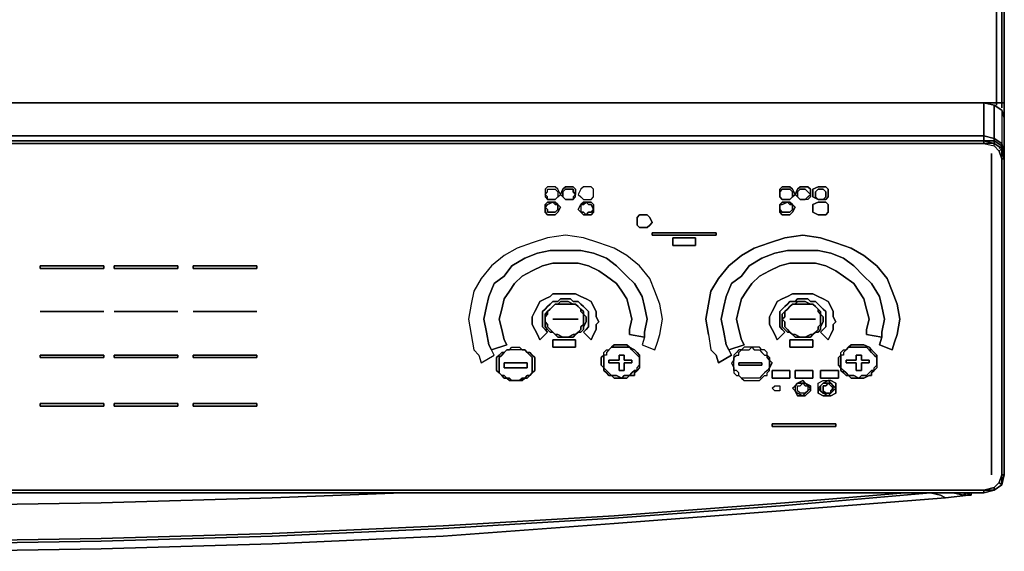
# Model space of a CAD drawing. Units: inches. Extents: x 0 to 29.9, y -28.3 to 0.
# Drawn here: x 17.1 to 29.9, y -28.3 to -21.4 of the extents above; entities that cross this region are included whole.
import ezdxf

# ---------------------------------------------------------------- set-up
doc = ezdxf.new("R2010")
doc.units = ezdxf.units.IN
doc.header["$MEASUREMENT"] = 0
doc.layers.get('0').update_dxf_attribs({"true_color": 0x5890e1})

msp = doc.modelspace()

# ---------------------------------------------------------------- linework, layer by layer
at = {"color": 201, "elevation": 0}
for points in [[(29.881, -2.279), (29.881, -22.499)], [(29.881, -2.279), (29.881, -22.499)], [(29.881, -2.279), (29.881, -22.499)], [(29.782, -2.312), (29.782, -22.499)], [(29.848, -2.312), (29.848, -22.499)], [(29.881, -23.159), (29.881, -22.697), (29.848, -22.598), (29.848, -23.027), (29.749, -22.961), (29.617, -22.928), (29.749, -22.961), (29.749, -22.994), (29.749, -23.027), (29.749, -22.994), (29.617, -22.994), (29.749, -22.994), (29.617, -22.994), (29.617, -22.928), (29.617, -22.499), (29.749, -22.532), (29.749, -22.961), (29.617, -22.928), (29.617, -22.499), (14.957, -22.499), (29.617, -22.499), (29.749, -22.532), (29.848, -22.598), (29.881, -22.697), (29.881, -23.159), (29.848, -23.027), (29.848, -23.06), (29.848, -23.093), (29.848, -23.06), (29.848, -23.027), (29.881, -23.159), (29.881, -22.697), (29.848, -22.598), (29.881, -22.697), (29.881, -23.159), (29.881, -23.225), (29.881, -23.159), (29.881, -23.192)], [(29.617, -22.499), (29.782, -22.499)], [(29.782, -22.499), (29.617, -22.499)], [(29.749, -22.532), (29.848, -22.598), (29.848, -23.027), (29.749, -22.961), (29.848, -23.027), (29.848, -23.06), (29.749, -22.994), (29.749, -22.961), (29.749, -22.532), (29.617, -22.499)], [(29.782, -22.499), (29.782, -22.532)], [(29.848, -22.499), (29.848, -22.565)], [(29.881, -22.499), (29.848, -22.499)], [(29.881, -22.499), (29.881, -22.697)], [(14.957, -22.928), (29.617, -22.928)], [(29.617, -27.554), (29.749, -27.521), (29.848, -27.453), (29.881, -27.321), (29.881, -23.225), (29.848, -23.093), (29.749, -23.027), (29.617, -22.994), (14.957, -22.994), (0.264, -22.994), (0.132, -23.027), (0.033, -23.093), (0, -23.225), (0, -27.321), (0.033, -27.453), (0.132, -27.521), (0.264, -27.554), (14.957, -27.554)], [(14.957, -27.521), (0.264, -27.521), (0.132, -27.486), (0.066, -27.42), (0.033, -27.321), (0.033, -23.225), (0.066, -23.126), (0.132, -23.06), (0.264, -23.027), (14.957, -23.027), (29.617, -23.027), (29.749, -23.06), (29.815, -23.126), (29.848, -23.225), (29.848, -27.321), (29.815, -27.42), (29.749, -27.486), (29.617, -27.521)], [(29.617, -22.994), (14.957, -22.994)], [(29.617, -22.994), (14.957, -22.994)], [(14.957, -22.994), (29.617, -22.994)], [(14.957, -23.027), (29.617, -23.027)], [(29.617, -22.994), (29.749, -23.027)], [(29.749, -23.027), (29.617, -22.994)], [(29.617, -23.027), (29.749, -23.06), (29.749, -23.027)], [(29.749, -23.027), (29.848, -23.093)], [(29.749, -23.027), (29.848, -23.093)], [(29.848, -23.06), (29.815, -23.093)], [(29.716, -23.225), (29.716, -23.159), (29.716, -27.321)], [(29.716, -23.159), (29.716, -27.321), (29.716, -23.225)], [(29.848, -23.225), (29.815, -23.126), (29.848, -23.093)], [(29.848, -23.093), (29.881, -23.225)], [(29.848, -23.093), (29.881, -23.225)], [(29.881, -23.225), (29.881, -23.159)], [(29.848, -23.225), (29.848, -27.321)], [(25.226, -24.118), (25.16, -24.118), (25.127, -24.085), (25.127, -24.052), (25.127, -23.986), (25.16, -23.953), (25.226, -23.953), (25.259, -23.953), (25.292, -23.986), (25.325, -24.052), (25.292, -24.085), (25.259, -24.118)], [(25.127, -24.052), (25.127, -24.085), (25.16, -24.118), (25.226, -24.118), (25.259, -24.118), (25.292, -24.085), (25.325, -24.052), (25.292, -23.986), (25.259, -23.953), (25.226, -23.953), (25.16, -23.953), (25.127, -23.986)], [(25.589, -24.25), (25.886, -24.25), (25.886, -24.349), (25.589, -24.349)], [(25.589, -24.349), (25.886, -24.349), (25.886, -24.25), (25.589, -24.25)], [(24.399, -24.415), (24.201, -24.415)], [(26.447, -25.174), (26.48, -25.042), (26.546, -24.943), (26.612, -24.844), (26.711, -24.745), (26.843, -24.679), (26.975, -24.613), (27.107, -24.58), (27.272, -24.58), (27.437, -24.58), (27.569, -24.613), (27.701, -24.679), (27.8, -24.745), (27.932, -24.844), (27.998, -24.943), (28.064, -25.042), (28.097, -25.174), (28.13, -25.306), (28.097, -25.438), (28.097, -25.504), (28.297, -25.537), (28.297, -25.471), (28.33, -25.306), (28.297, -25.141), (28.264, -25.009), (28.163, -24.844), (28.064, -24.745), (27.932, -24.613), (27.8, -24.514), (27.635, -24.448), (27.47, -24.415), (27.272, -24.415), (27.074, -24.415), (26.909, -24.448), (26.744, -24.514), (26.579, -24.613), (26.48, -24.745), (26.348, -24.844), (26.282, -25.009), (26.249, -25.141), (26.216, -25.306), (26.249, -25.471), (26.282, -25.636), (26.315, -25.702), (26.513, -25.636), (26.48, -25.57), (26.447, -25.438), (26.414, -25.306)], [(23.409, -24.745), (23.508, -24.613)], [(23.409, -24.745), (23.277, -24.844)], [(23.904, -25.306), (23.904, -25.372), (23.904, -25.405), (23.937, -25.438), (23.97, -25.471), (23.871, -25.57), (23.838, -25.504), (23.805, -25.438), (23.772, -25.372), (23.772, -25.339), (23.772, -25.273), (23.805, -25.207), (23.838, -25.141), (23.871, -25.075), (23.937, -25.042), (24.003, -25.009), (24.036, -24.976), (24.135, -24.976), (24.201, -24.976), (24.267, -24.976), (24.333, -24.976), (24.399, -25.009), (24.467, -25.042), (24.533, -25.075), (24.566, -25.141), (24.599, -25.207), (24.599, -25.273), (24.632, -25.339), (24.599, -25.372), (24.599, -25.438), (24.566, -25.504), (24.533, -25.57), (24.434, -25.471), (24.467, -25.438), (24.5, -25.405), (24.5, -25.372), (24.5, -25.306), (24.5, -25.273), (24.5, -25.207), (24.467, -25.174), (24.434, -25.141), (24.399, -25.108), (24.366, -25.075), (24.3, -25.075), (24.267, -25.042), (24.201, -25.042), (24.135, -25.042), (24.102, -25.075), (24.036, -25.075), (24.003, -25.108), (23.97, -25.141), (23.937, -25.174), (23.904, -25.207), (23.904, -25.273)], [(23.904, -25.306), (23.904, -25.273), (23.904, -25.207), (23.937, -25.174), (23.97, -25.141), (24.003, -25.108), (24.036, -25.075), (24.102, -25.075), (24.135, -25.042), (24.201, -25.042), (24.267, -25.042), (24.3, -25.075), (24.366, -25.075), (24.399, -25.108), (24.434, -25.141), (24.467, -25.174), (24.5, -25.207), (24.5, -25.273), (24.5, -25.306), (24.5, -25.372), (24.5, -25.405), (24.467, -25.438), (24.434, -25.471), (24.533, -25.57), (24.566, -25.504), (24.599, -25.438), (24.599, -25.372), (24.632, -25.339), (24.599, -25.273), (24.599, -25.207), (24.566, -25.141), (24.533, -25.075), (24.467, -25.042), (24.399, -25.009), (24.333, -24.976), (24.267, -24.976), (24.201, -24.976), (24.135, -24.976), (24.036, -24.976), (24.003, -25.009), (23.937, -25.042), (23.871, -25.075), (23.838, -25.141), (23.805, -25.207), (23.772, -25.273), (23.772, -25.339), (23.772, -25.372), (23.805, -25.438), (23.838, -25.504), (23.871, -25.57), (23.97, -25.471), (23.937, -25.438), (23.904, -25.405), (23.904, -25.372)], [(26.975, -25.306), (26.975, -25.372), (26.975, -25.405), (27.008, -25.438), (27.041, -25.471), (26.942, -25.57), (26.909, -25.504), (26.876, -25.438), (26.843, -25.372), (26.843, -25.339), (26.843, -25.273), (26.876, -25.207), (26.909, -25.141), (26.942, -25.075), (27.008, -25.042), (27.074, -25.009), (27.14, -24.976), (27.206, -24.976), (27.272, -24.976), (27.338, -24.976), (27.404, -24.976), (27.47, -25.009), (27.536, -25.042), (27.602, -25.075), (27.635, -25.141), (27.668, -25.207), (27.668, -25.273), (27.701, -25.339), (27.668, -25.372), (27.668, -25.438), (27.635, -25.504), (27.602, -25.57), (27.503, -25.471), (27.536, -25.438), (27.569, -25.405), (27.569, -25.372), (27.569, -25.306), (27.569, -25.273), (27.569, -25.207), (27.536, -25.174), (27.503, -25.141), (27.47, -25.108), (27.437, -25.075), (27.371, -25.075), (27.338, -25.042), (27.272, -25.042), (27.206, -25.042), (27.173, -25.075), (27.107, -25.075), (27.074, -25.108), (27.041, -25.141), (27.008, -25.174), (26.975, -25.207), (26.975, -25.273)], [(26.975, -25.306), (26.975, -25.273), (26.975, -25.207), (27.008, -25.174), (27.041, -25.141), (27.074, -25.108), (27.107, -25.075), (27.173, -25.075), (27.206, -25.042), (27.272, -25.042), (27.338, -25.042), (27.371, -25.075), (27.437, -25.075), (27.47, -25.108), (27.503, -25.141), (27.536, -25.174), (27.569, -25.207), (27.569, -25.273), (27.569, -25.306), (27.569, -25.372), (27.569, -25.405), (27.536, -25.438), (27.503, -25.471), (27.602, -25.57), (27.635, -25.504), (27.668, -25.438), (27.668, -25.372), (27.701, -25.339), (27.668, -25.273), (27.668, -25.207), (27.635, -25.141), (27.602, -25.075), (27.536, -25.042), (27.47, -25.009), (27.404, -24.976), (27.338, -24.976), (27.272, -24.976), (27.206, -24.976), (27.14, -24.976), (27.074, -25.009), (27.008, -25.042), (26.942, -25.075), (26.909, -25.141), (26.876, -25.207), (26.843, -25.273), (26.843, -25.339), (26.843, -25.372), (26.876, -25.438), (26.909, -25.504), (26.942, -25.57), (27.041, -25.471), (27.008, -25.438), (26.975, -25.405), (26.975, -25.372)], [(26.051, -25.504), (26.018, -25.306)], [(24.036, -25.57), (24.333, -25.57), (24.333, -25.669), (24.036, -25.669)], [(24.036, -25.669), (24.333, -25.669), (24.333, -25.57), (24.036, -25.57)], [(27.107, -25.57), (27.404, -25.57), (27.404, -25.669), (27.107, -25.669)], [(27.107, -25.669), (27.404, -25.669), (27.404, -25.57), (27.107, -25.57)], [(26.348, -25.77), (26.183, -25.869), (26.15, -25.77), (26.183, -25.869)], [(26.876, -25.968), (27.107, -25.968), (27.107, -26.067), (26.876, -26.067)], [(26.876, -26.067), (27.107, -26.067), (27.107, -25.968), (26.876, -25.968)], [(27.173, -25.968), (27.404, -25.968), (27.404, -26.067), (27.173, -26.067)], [(27.173, -26.067), (27.404, -26.067), (27.404, -25.968), (27.173, -25.968)], [(27.503, -25.968), (27.734, -25.968), (27.734, -26.067), (27.503, -26.067)], [(27.503, -26.067), (27.734, -26.067), (27.734, -25.968), (27.503, -25.968)], [(29.881, -27.321), (29.848, -27.453)], [(29.881, -27.321), (29.848, -27.453)], [(29.848, -27.453), (29.881, -27.321), (29.848, -27.321), (29.848, -27.453)], [(29.617, -27.521), (29.617, -27.554), (14.957, -27.554), (0.264, -27.554), (0.264, -27.521), (14.957, -27.521)], [(29.617, -27.521), (14.957, -27.521)], [(29.617, -27.554), (29.617, -27.521), (29.749, -27.521)], [(29.617, -27.554), (29.749, -27.521)], [(29.848, -27.453), (29.749, -27.521)], [(29.848, -27.453), (29.749, -27.521)], [(14.957, -27.554), (29.617, -27.554)]]:
    msp.add_lwpolyline(points, close=True, dxfattribs=at)
for points in [[(29.881, -22.499), (29.881, -2.279)], [(29.782, -2.312), (29.782, -22.499)], [(29.848, -2.312), (29.848, -22.499), (29.782, -22.499)], [(29.617, -22.499), (14.957, -22.499), (29.617, -22.499), (29.617, -22.928), (14.957, -22.928), (0.264, -22.928), (0.264, -22.994), (0.132, -22.994), (0.033, -23.06), (0.033, -23.093), (0.033, -23.06), (0.033, -23.027), (0.132, -22.961), (0.132, -22.532), (0.033, -22.598), (0, -22.697), (0, -23.159)], [(29.848, -23.06), (29.749, -22.994), (29.749, -22.961), (29.749, -22.532), (29.848, -22.598), (29.848, -23.027), (29.881, -23.159)], [(29.848, -22.598), (29.749, -22.532)], [(29.782, -22.532), (29.782, -22.499)], [(29.782, -22.499), (29.848, -22.499), (29.881, -22.499)], [(29.782, -22.499), (29.848, -22.499)], [(29.848, -22.499), (29.848, -22.565)], [(29.881, -22.499), (29.848, -22.499)], [(29.881, -22.499), (29.881, -22.697)], [(0.264, -22.994), (0.132, -22.994), (0.132, -22.961), (0.264, -22.928), (0.264, -22.994), (14.957, -22.994), (29.617, -22.994), (29.617, -22.928), (29.617, -22.994)], [(14.957, -22.994), (29.617, -22.994), (29.617, -23.027), (14.957, -23.027), (0.264, -23.027)], [(0.264, -23.027), (0.264, -22.994), (14.957, -22.994), (29.617, -22.994)], [(29.617, -23.027), (14.957, -23.027)], [(29.815, -23.126), (29.749, -23.06), (29.749, -23.027), (29.848, -23.093), (29.815, -23.126), (29.848, -23.093), (29.749, -23.027), (29.617, -22.994)], [(29.617, -23.027), (29.617, -22.994), (29.749, -23.027)], [(29.617, -22.994), (29.617, -23.027)], [(29.749, -27.486), (29.749, -27.521), (29.617, -27.521), (29.749, -27.486), (29.815, -27.42), (29.848, -27.453), (29.749, -27.521), (29.749, -27.486), (29.815, -27.42), (29.848, -27.321), (29.848, -23.225), (29.815, -23.126), (29.749, -23.06), (29.749, -23.027), (29.617, -23.027), (29.749, -23.06)], [(29.749, -23.027), (29.617, -23.027)], [(29.749, -23.027), (29.749, -22.994), (29.848, -23.06)], [(29.848, -23.093), (29.749, -23.027)], [(29.749, -23.027), (29.848, -23.093)], [(29.848, -23.093), (29.848, -23.06), (29.815, -23.093)], [(29.716, -27.321), (29.716, -23.225), (29.716, -23.159)], [(29.848, -27.453), (29.848, -27.321), (29.848, -23.225), (29.848, -23.093)], [(29.848, -23.225), (29.881, -23.225), (29.881, -27.321), (29.881, -23.225), (29.881, -27.321), (29.881, -23.225), (29.848, -23.093)], [(29.881, -23.225), (29.848, -23.225), (29.881, -23.225), (29.848, -23.093), (29.848, -23.225), (29.848, -27.321), (29.881, -27.321)], [(29.881, -23.159), (29.881, -23.192)], [(25.226, -25.537), (25.193, -25.636), (25.358, -25.702), (25.391, -25.603), (25.424, -25.504), (25.457, -25.306), (25.424, -25.108), (25.358, -24.943), (25.292, -24.778), (25.16, -24.613), (24.995, -24.481), (24.83, -24.382), (24.632, -24.316), (24.434, -24.25), (24.201, -24.217), (23.97, -24.25), (23.772, -24.316), (23.574, -24.382), (23.409, -24.481), (23.244, -24.613), (23.112, -24.778), (23.013, -24.943), (22.98, -25.108), (22.947, -25.306), (22.98, -25.504), (23.013, -25.702), (23.079, -25.77), (23.112, -25.869), (23.277, -25.77), (23.244, -25.702), (23.211, -25.636), (23.178, -25.471), (23.145, -25.306), (23.178, -25.141), (23.211, -25.009), (23.277, -24.844)], [(24.399, -24.415), (24.566, -24.448), (24.731, -24.514), (24.863, -24.613), (24.995, -24.745), (25.094, -24.844), (25.193, -25.009), (25.226, -25.141), (25.259, -25.306), (25.226, -25.471), (25.226, -25.537), (25.193, -25.636), (25.358, -25.702), (25.391, -25.603), (25.424, -25.504), (25.457, -25.306), (25.424, -25.108), (25.358, -24.943), (25.292, -24.778), (25.16, -24.613), (24.995, -24.481), (24.83, -24.382), (24.632, -24.316), (24.434, -24.25), (24.201, -24.217), (23.97, -24.25), (23.772, -24.316), (23.574, -24.382), (23.409, -24.481), (23.244, -24.613), (23.112, -24.778), (23.013, -24.943), (22.98, -25.108), (22.947, -25.306), (22.98, -25.504), (23.013, -25.702), (23.079, -25.77), (23.112, -25.869), (23.277, -25.77), (23.244, -25.702), (23.211, -25.636), (23.178, -25.471), (23.145, -25.306), (23.178, -25.141), (23.211, -25.009), (23.277, -24.844)], [(27.47, -24.415), (27.272, -24.415), (27.074, -24.415), (26.909, -24.448), (26.744, -24.514), (26.579, -24.613), (26.48, -24.745), (26.348, -24.844), (26.282, -25.009), (26.249, -25.141), (26.216, -25.306), (26.249, -25.471), (26.282, -25.636), (26.315, -25.702), (26.348, -25.77), (26.315, -25.702), (26.282, -25.636), (26.249, -25.471), (26.216, -25.306), (26.249, -25.141), (26.282, -25.009), (26.348, -24.844), (26.48, -24.745), (26.579, -24.613), (26.744, -24.514), (26.909, -24.448), (27.074, -24.415), (27.272, -24.415), (27.47, -24.415), (27.635, -24.448), (27.8, -24.514), (27.932, -24.613), (28.064, -24.745), (28.163, -24.844), (28.264, -25.009), (28.297, -25.141), (28.33, -25.306), (28.297, -25.471), (28.297, -25.537), (28.264, -25.636), (28.429, -25.702), (28.462, -25.603), (28.495, -25.504), (28.528, -25.306), (28.495, -25.108), (28.429, -24.943), (28.363, -24.778), (28.231, -24.613), (28.064, -24.481), (27.899, -24.382), (27.701, -24.316), (27.503, -24.25), (27.272, -24.217), (27.041, -24.25), (26.843, -24.316), (26.645, -24.382), (26.48, -24.481), (26.315, -24.613), (26.183, -24.778), (26.084, -24.943), (26.051, -25.108), (26.018, -25.306), (26.051, -25.108), (26.084, -24.943), (26.183, -24.778), (26.315, -24.613), (26.48, -24.481), (26.645, -24.382), (26.843, -24.316), (27.041, -24.25), (27.272, -24.217), (27.503, -24.25), (27.701, -24.316), (27.899, -24.382), (28.064, -24.481), (28.231, -24.613), (28.363, -24.778), (28.429, -24.943), (28.495, -25.108), (28.528, -25.306), (28.495, -25.504), (28.462, -25.603), (28.429, -25.702), (28.264, -25.636), (28.297, -25.537)], [(23.409, -24.745), (23.277, -24.844), (23.211, -25.009), (23.178, -25.141), (23.145, -25.306), (23.178, -25.471), (23.211, -25.636), (23.244, -25.702), (23.442, -25.636), (23.409, -25.57), (23.376, -25.438), (23.343, -25.306), (23.376, -25.174), (23.409, -25.042), (23.475, -24.943), (23.541, -24.844), (23.64, -24.745), (23.772, -24.679), (23.904, -24.613), (24.036, -24.58), (24.201, -24.58), (24.366, -24.58), (24.5, -24.613), (24.632, -24.679), (24.731, -24.745), (24.863, -24.844), (24.929, -24.943), (24.995, -25.042), (25.028, -25.174), (25.061, -25.306), (25.028, -25.438), (25.028, -25.504), (25.226, -25.537), (25.226, -25.471), (25.259, -25.306), (25.226, -25.141), (25.193, -25.009), (25.094, -24.844), (24.995, -24.745), (24.863, -24.613), (24.731, -24.514), (24.566, -24.448), (24.399, -24.415), (24.201, -24.415), (24.003, -24.415), (23.838, -24.448), (23.673, -24.514), (23.508, -24.613)], [(24.399, -24.415), (24.566, -24.448), (24.731, -24.514), (24.863, -24.613), (24.995, -24.745), (25.094, -24.844), (25.193, -25.009), (25.226, -25.141), (25.259, -25.306), (25.226, -25.471), (25.226, -25.537), (25.028, -25.504), (25.028, -25.438), (25.061, -25.306), (25.028, -25.174), (24.995, -25.042), (24.929, -24.943), (24.863, -24.844), (24.731, -24.745), (24.632, -24.679), (24.5, -24.613), (24.366, -24.58), (24.201, -24.58), (24.036, -24.58), (23.904, -24.613), (23.772, -24.679), (23.64, -24.745), (23.541, -24.844), (23.475, -24.943), (23.409, -25.042), (23.376, -25.174), (23.343, -25.306), (23.376, -25.438), (23.409, -25.57), (23.442, -25.636), (23.244, -25.702)], [(23.409, -24.745), (23.508, -24.613), (23.673, -24.514), (23.838, -24.448), (24.003, -24.415), (24.201, -24.415)], [(23.508, -24.613), (23.673, -24.514), (23.838, -24.448), (24.003, -24.415), (24.201, -24.415)], [(27.47, -24.415), (27.635, -24.448), (27.8, -24.514), (27.932, -24.613), (28.064, -24.745), (28.163, -24.844), (28.264, -25.009), (28.297, -25.141), (28.33, -25.306), (28.297, -25.471), (28.297, -25.537), (28.097, -25.504), (28.097, -25.438), (28.13, -25.306), (28.097, -25.174), (28.064, -25.042), (27.998, -24.943), (27.932, -24.844), (27.8, -24.745), (27.701, -24.679), (27.569, -24.613), (27.437, -24.58), (27.272, -24.58), (27.107, -24.58), (26.975, -24.613), (26.843, -24.679), (26.711, -24.745), (26.612, -24.844), (26.546, -24.943), (26.48, -25.042), (26.447, -25.174), (26.414, -25.306), (26.447, -25.438), (26.48, -25.57), (26.513, -25.636), (26.315, -25.702)], [(26.051, -25.504), (26.084, -25.702), (26.15, -25.77)], [(26.051, -25.504), (26.084, -25.702), (26.15, -25.77)], [(29.815, -27.42), (29.848, -27.321), (29.848, -27.453), (29.815, -27.42), (29.848, -27.453), (29.749, -27.521), (29.617, -27.554), (29.749, -27.521), (29.749, -27.486), (29.617, -27.521), (29.749, -27.521), (29.617, -27.554), (14.957, -27.554), (29.617, -27.554), (29.617, -27.521), (14.957, -27.521), (0.264, -27.521), (0.132, -27.486), (0.132, -27.521), (0.264, -27.521), (0.132, -27.486), (0.066, -27.42)], [(29.848, -27.321), (29.881, -27.321), (29.848, -27.453)], [(29.749, -27.521), (29.848, -27.453)]]:
    msp.add_lwpolyline(points, dxfattribs=at)
at = {"color": 151, "elevation": 0}
for points in [[(24.135, -23.687), (24.102, -23.621), (24.069, -23.588), (24.036, -23.588), (23.97, -23.588), (23.937, -23.621), (23.937, -23.687), (23.97, -23.654), (23.97, -23.621), (24.036, -23.621), (24.069, -23.621), (24.102, -23.654), (24.102, -23.687), (24.102, -23.72)], [(24.102, -23.72), (24.135, -23.687), (24.102, -23.621), (24.069, -23.588), (24.036, -23.588), (23.97, -23.588), (23.937, -23.621), (23.937, -23.687), (23.97, -23.654), (23.97, -23.621), (24.036, -23.621), (24.069, -23.621), (24.102, -23.654), (24.102, -23.687)], [(23.937, -23.687), (23.937, -23.72), (23.97, -23.753), (23.97, -23.72)], [(23.937, -23.72), (23.97, -23.753), (23.97, -23.72), (23.937, -23.687)], [(24.333, -23.621), (24.3, -23.588), (24.234, -23.588), (24.201, -23.588), (24.168, -23.621), (24.135, -23.687), (24.168, -23.72), (24.168, -23.687), (24.168, -23.654), (24.201, -23.621), (24.234, -23.621), (24.3, -23.621), (24.3, -23.654), (24.333, -23.687)], [(24.333, -23.72), (24.333, -23.687), (24.3, -23.72), (24.3, -23.753)], [(24.533, -23.753), (24.566, -23.72), (24.566, -23.687), (24.566, -23.621), (24.533, -23.588), (24.467, -23.588), (24.434, -23.588), (24.399, -23.621), (24.366, -23.687), (24.399, -23.72), (24.434, -23.753), (24.467, -23.753)], [(24.366, -23.687), (24.399, -23.72), (24.434, -23.753), (24.467, -23.753), (24.533, -23.753), (24.566, -23.72), (24.566, -23.687), (24.566, -23.621), (24.533, -23.588), (24.467, -23.588), (24.434, -23.588), (24.399, -23.621)], [(27.14, -23.72), (27.14, -23.687), (27.14, -23.654), (27.107, -23.621), (27.074, -23.621), (27.008, -23.621), (26.975, -23.654), (26.975, -23.687), (26.975, -23.621), (27.008, -23.588), (27.074, -23.588), (27.107, -23.588), (27.14, -23.621), (27.173, -23.687)], [(27.371, -23.687), (27.338, -23.654), (27.305, -23.621), (27.272, -23.621), (27.239, -23.621), (27.206, -23.654), (27.206, -23.687), (27.206, -23.72), (27.173, -23.687), (27.206, -23.621), (27.239, -23.588), (27.272, -23.588), (27.338, -23.588), (27.371, -23.621)], [(27.206, -23.72), (27.206, -23.687), (27.206, -23.654), (27.239, -23.621), (27.272, -23.621), (27.305, -23.621), (27.338, -23.654), (27.371, -23.687), (27.371, -23.72), (27.338, -23.753), (27.272, -23.753), (27.305, -23.753), (27.338, -23.72), (27.371, -23.687), (27.371, -23.621), (27.338, -23.588), (27.272, -23.588), (27.239, -23.588), (27.206, -23.621), (27.173, -23.687)], [(27.404, -23.687), (27.404, -23.72), (27.47, -23.753), (27.437, -23.72), (27.437, -23.687), (27.437, -23.654), (27.47, -23.621), (27.503, -23.621), (27.536, -23.621), (27.569, -23.654), (27.569, -23.687), (27.569, -23.72), (27.536, -23.753), (27.503, -23.753), (27.569, -23.753), (27.602, -23.72), (27.602, -23.687), (27.602, -23.621), (27.569, -23.588), (27.503, -23.588), (27.47, -23.588), (27.404, -23.621)], [(27.536, -23.753), (27.569, -23.72), (27.569, -23.687), (27.569, -23.654), (27.536, -23.621), (27.503, -23.621), (27.47, -23.621), (27.437, -23.654), (27.437, -23.687), (27.437, -23.72), (27.47, -23.753), (27.503, -23.753)], [(24.036, -23.786), (23.97, -23.819), (23.937, -23.852), (23.937, -23.819), (23.97, -23.786)], [(23.937, -23.852), (23.97, -23.819), (24.036, -23.786), (23.97, -23.786), (23.937, -23.819)], [(23.937, -23.852), (23.97, -23.885), (23.97, -23.918), (24.036, -23.918), (24.069, -23.918), (24.102, -23.885), (24.102, -23.852), (24.102, -23.819), (24.135, -23.852), (24.102, -23.918), (24.069, -23.953), (24.036, -23.953), (23.97, -23.953), (23.937, -23.918)], [(23.937, -23.918), (23.97, -23.953), (24.036, -23.953), (24.069, -23.953), (24.102, -23.918), (24.135, -23.852), (24.102, -23.819), (24.102, -23.852), (24.102, -23.885), (24.069, -23.918), (24.036, -23.918), (23.97, -23.918), (23.97, -23.885), (23.937, -23.852)], [(24.036, -23.753), (23.97, -23.753)], [(24.069, -23.753), (24.036, -23.753)], [(24.102, -23.819), (24.069, -23.819), (24.036, -23.786), (24.069, -23.786)], [(24.036, -23.786), (24.069, -23.819), (24.102, -23.819), (24.069, -23.786)], [(24.102, -23.72), (24.069, -23.753)], [(24.069, -23.753), (24.102, -23.72)], [(24.168, -23.72), (24.201, -23.753)], [(24.234, -23.753), (24.201, -23.753)], [(24.3, -23.753), (24.234, -23.753)], [(24.399, -23.918), (24.366, -23.885), (24.399, -23.819), (24.434, -23.819), (24.467, -23.786), (24.434, -23.786), (24.399, -23.819), (24.399, -23.885)], [(24.399, -23.819), (24.399, -23.885), (24.399, -23.918), (24.366, -23.885)], [(24.467, -23.786), (24.434, -23.819), (24.399, -23.819), (24.434, -23.786)], [(24.566, -23.885), (24.533, -23.819), (24.5, -23.819), (24.467, -23.786), (24.533, -23.786), (24.566, -23.819)], [(24.467, -23.786), (24.5, -23.819), (24.533, -23.819), (24.566, -23.885), (24.566, -23.819), (24.533, -23.786)], [(27.008, -23.753), (26.975, -23.72)], [(27.074, -23.786), (27.008, -23.819), (26.975, -23.819), (27.008, -23.786)], [(26.975, -23.852), (26.975, -23.819), (27.008, -23.819), (27.074, -23.786), (27.008, -23.786), (26.975, -23.819)], [(26.975, -23.852), (26.975, -23.885), (27.008, -23.918), (27.074, -23.918), (27.107, -23.918), (27.14, -23.885), (27.14, -23.852), (27.14, -23.819), (27.173, -23.852), (27.14, -23.918), (27.107, -23.953), (27.074, -23.953), (27.008, -23.953), (26.975, -23.918)], [(26.975, -23.819), (26.975, -23.852)], [(26.975, -23.918), (27.008, -23.953), (27.074, -23.953), (27.107, -23.953), (27.14, -23.918), (27.173, -23.852), (27.14, -23.819), (27.14, -23.852), (27.14, -23.885), (27.107, -23.918), (27.074, -23.918), (27.008, -23.918), (26.975, -23.885), (26.975, -23.852)], [(27.008, -23.753), (27.074, -23.753)], [(27.074, -23.753), (27.107, -23.753)], [(27.14, -23.819), (27.107, -23.819), (27.074, -23.786), (27.107, -23.786)], [(27.074, -23.786), (27.107, -23.819), (27.14, -23.819), (27.107, -23.786)], [(27.107, -23.753), (27.14, -23.72)], [(27.107, -23.753), (27.14, -23.72)], [(27.239, -23.753), (27.206, -23.72)], [(27.239, -23.753), (27.272, -23.753)], [(27.404, -23.918), (27.404, -23.885), (27.404, -23.819), (27.47, -23.786), (27.503, -23.786), (27.569, -23.786), (27.602, -23.819), (27.602, -23.885), (27.602, -23.918), (27.569, -23.953), (27.503, -23.953), (27.47, -23.953)], [(27.404, -23.885), (27.404, -23.918), (27.47, -23.953), (27.503, -23.953), (27.569, -23.953), (27.602, -23.918), (27.602, -23.885), (27.602, -23.819), (27.569, -23.786), (27.503, -23.786), (27.47, -23.786), (27.404, -23.819)], [(27.47, -23.753), (27.503, -23.753)], [(24.399, -23.918), (24.434, -23.918), (24.467, -23.953), (24.434, -23.953)], [(24.434, -23.953), (24.467, -23.953), (24.434, -23.918), (24.399, -23.918)], [(24.467, -23.953), (24.5, -23.918), (24.533, -23.918), (24.566, -23.885), (24.566, -23.918), (24.533, -23.953)], [(24.533, -23.953), (24.566, -23.918), (24.566, -23.885), (24.533, -23.918), (24.5, -23.918), (24.467, -23.953)], [(25.325, -24.184), (26.15, -24.184), (26.15, -24.217), (25.325, -24.217)], [(26.15, -24.217), (26.15, -24.184), (25.325, -24.184), (25.325, -24.217)], [(17.401, -24.613), (18.226, -24.613), (18.226, -24.646), (17.401, -24.646)], [(18.226, -24.646), (18.226, -24.613), (17.401, -24.613), (17.401, -24.646)], [(19.183, -24.646), (19.183, -24.613), (18.358, -24.613), (18.358, -24.646)], [(19.381, -24.613), (20.206, -24.613), (20.206, -24.646), (19.381, -24.646)], [(20.206, -24.646), (20.206, -24.613), (19.381, -24.613), (19.381, -24.646)], [(24.3, -25.108), (24.234, -25.108), (24.201, -25.108), (24.168, -25.108), (24.102, -25.108), (24.135, -25.075), (24.201, -25.075), (24.234, -25.075)], [(24.234, -25.075), (24.201, -25.075), (24.135, -25.075), (24.102, -25.108), (24.168, -25.108), (24.201, -25.108), (24.234, -25.108), (24.3, -25.108)], [(27.371, -25.108), (27.305, -25.108), (27.272, -25.108), (27.239, -25.108), (27.173, -25.108), (27.206, -25.075), (27.272, -25.075), (27.305, -25.075)], [(27.305, -25.075), (27.272, -25.075), (27.206, -25.075), (27.173, -25.108), (27.239, -25.108), (27.272, -25.108), (27.305, -25.108), (27.371, -25.108)], [(18.226, -25.207), (17.401, -25.207)], [(19.183, -25.207), (18.358, -25.207)], [(20.206, -25.207), (19.381, -25.207)], [(23.97, -25.207), (23.97, -25.24), (23.937, -25.273), (23.937, -25.24)], [(23.97, -25.207), (23.937, -25.24), (23.937, -25.273), (23.97, -25.24)], [(24.003, -25.174), (23.97, -25.207)], [(24.036, -25.141), (24.003, -25.174)], [(24.069, -25.108), (24.036, -25.141)], [(24.069, -25.108), (24.036, -25.141)], [(24.102, -25.108), (24.069, -25.108)], [(24.333, -25.108), (24.3, -25.108)], [(24.366, -25.141), (24.333, -25.108)], [(24.399, -25.174), (24.366, -25.141)], [(24.434, -25.24), (24.399, -25.207), (24.399, -25.174), (24.434, -25.207)], [(24.434, -25.207), (24.399, -25.174), (24.399, -25.207), (24.434, -25.24)], [(27.041, -25.207), (27.008, -25.24), (27.008, -25.273), (27.008, -25.306), (27.041, -25.273), (27.041, -25.24)], [(27.074, -25.174), (27.041, -25.207)], [(27.107, -25.141), (27.074, -25.174)], [(27.14, -25.108), (27.107, -25.141)], [(27.173, -25.108), (27.14, -25.108)], [(27.404, -25.108), (27.371, -25.108)], [(27.437, -25.141), (27.404, -25.108)], [(27.47, -25.174), (27.437, -25.141)], [(27.503, -25.24), (27.47, -25.207), (27.47, -25.174), (27.503, -25.207)], [(27.503, -25.207), (27.47, -25.174), (27.47, -25.207), (27.503, -25.24)], [(23.937, -25.273), (23.937, -25.306)], [(23.937, -25.306), (23.937, -25.339)], [(23.937, -25.339), (23.97, -25.372), (23.97, -25.405), (24.003, -25.438), (24.036, -25.471), (24.003, -25.471), (23.97, -25.438), (23.937, -25.405)], [(24.003, -25.438), (23.97, -25.405), (23.97, -25.372), (23.937, -25.339), (23.937, -25.405), (23.97, -25.438), (24.003, -25.471), (24.036, -25.471)], [(24.366, -25.306), (24.036, -25.306)], [(24.434, -25.306), (24.434, -25.339), (24.434, -25.372), (24.399, -25.405), (24.399, -25.438), (24.366, -25.471), (24.333, -25.504), (24.3, -25.504), (24.234, -25.537), (24.3, -25.537), (24.333, -25.504), (24.366, -25.471), (24.399, -25.471), (24.434, -25.438), (24.434, -25.405), (24.467, -25.339), (24.467, -25.306), (24.467, -25.273), (24.434, -25.24), (24.434, -25.273)], [(24.366, -25.471), (24.399, -25.438), (24.399, -25.405), (24.434, -25.372), (24.434, -25.339), (24.434, -25.306), (24.434, -25.273), (24.434, -25.24), (24.467, -25.273), (24.467, -25.306), (24.467, -25.339), (24.434, -25.405), (24.434, -25.438), (24.399, -25.471)], [(27.437, -25.306), (27.107, -25.306)], [(27.503, -25.306), (27.503, -25.339), (27.503, -25.372), (27.47, -25.405), (27.47, -25.438), (27.437, -25.471), (27.404, -25.504), (27.371, -25.504), (27.305, -25.537), (27.371, -25.537), (27.404, -25.504), (27.437, -25.471), (27.47, -25.471), (27.503, -25.438), (27.503, -25.405), (27.536, -25.339), (27.536, -25.306), (27.536, -25.273), (27.503, -25.24), (27.503, -25.273)], [(27.437, -25.471), (27.47, -25.438), (27.47, -25.405), (27.503, -25.372), (27.503, -25.339), (27.503, -25.306), (27.503, -25.273), (27.503, -25.24), (27.536, -25.273), (27.536, -25.306), (27.536, -25.339), (27.503, -25.405), (27.503, -25.438), (27.47, -25.471)], [(24.036, -25.471), (24.069, -25.504)], [(24.333, -25.504), (24.366, -25.471)], [(27.107, -25.471), (27.14, -25.504)], [(27.404, -25.504), (27.437, -25.471)], [(24.069, -25.504), (24.102, -25.504), (24.168, -25.537), (24.201, -25.537), (24.135, -25.537), (24.102, -25.537)], [(24.168, -25.537), (24.102, -25.504), (24.069, -25.504), (24.102, -25.537), (24.135, -25.537), (24.201, -25.537)], [(24.201, -25.537), (24.234, -25.537)], [(24.234, -25.537), (24.3, -25.504), (24.333, -25.504), (24.3, -25.537)], [(27.14, -25.504), (27.173, -25.504), (27.239, -25.537), (27.272, -25.537), (27.206, -25.537), (27.173, -25.537)], [(27.239, -25.537), (27.173, -25.504), (27.14, -25.504), (27.173, -25.537), (27.206, -25.537), (27.272, -25.537)], [(27.272, -25.537), (27.305, -25.537)], [(27.305, -25.537), (27.371, -25.504), (27.404, -25.504), (27.371, -25.537)], [(23.376, -25.77), (23.343, -25.803), (23.343, -25.836), (23.343, -25.869), (23.343, -25.902), (23.343, -25.935), (23.343, -25.968), (23.343, -26.001), (23.31, -25.968), (23.31, -25.935), (23.31, -25.902), (23.31, -25.836), (23.31, -25.803), (23.343, -25.77), (23.376, -25.737), (23.409, -25.737)], [(23.409, -25.737), (23.442, -25.702)], [(23.607, -25.669), (23.64, -25.702), (23.607, -25.702), (23.574, -25.702), (23.508, -25.702), (23.475, -25.702), (23.442, -25.702), (23.475, -25.702), (23.508, -25.669), (23.574, -25.669)], [(23.442, -25.702), (23.475, -25.702)], [(23.607, -25.702), (23.574, -25.702), (23.508, -25.702), (23.475, -25.702), (23.508, -25.669), (23.574, -25.669), (23.607, -25.669), (23.64, -25.702)], [(23.64, -25.702), (23.673, -25.702)], [(23.706, -25.737), (23.673, -25.702)], [(23.706, -25.737), (23.673, -25.702)], [(23.706, -25.737), (23.739, -25.737), (23.772, -25.77), (23.805, -25.803), (23.805, -25.836), (23.805, -25.902), (23.805, -25.935), (23.805, -25.968), (23.772, -26.001), (23.772, -25.968), (23.772, -25.935), (23.772, -25.902), (23.772, -25.869), (23.772, -25.836), (23.772, -25.803), (23.739, -25.77)], [(23.805, -25.836), (23.805, -25.803), (23.772, -25.77), (23.739, -25.737), (23.706, -25.737), (23.739, -25.77), (23.772, -25.803), (23.772, -25.836), (23.772, -25.869), (23.772, -25.902), (23.772, -25.935), (23.772, -25.968), (23.772, -26.001), (23.805, -25.968), (23.805, -25.935), (23.805, -25.902)], [(24.797, -25.669), (24.764, -25.702), (24.731, -25.737), (24.731, -25.77), (24.698, -25.77), (24.665, -25.803), (24.665, -25.869), (24.665, -25.902), (24.698, -25.935), (24.698, -25.902), (24.698, -25.869), (24.698, -25.803), (24.698, -25.77), (24.698, -25.737), (24.731, -25.702), (24.764, -25.702)], [(24.731, -25.737), (24.731, -25.77), (24.698, -25.77), (24.698, -25.737), (24.731, -25.702), (24.764, -25.702)], [(24.764, -25.702), (24.797, -25.669)], [(24.995, -25.669), (24.962, -25.669), (24.929, -25.669), (24.863, -25.669), (24.83, -25.669), (24.797, -25.669), (24.83, -25.636), (24.863, -25.636), (24.929, -25.636), (24.962, -25.636), (24.995, -25.636), (25.028, -25.669)], [(24.995, -25.636), (24.962, -25.636), (24.929, -25.636), (24.863, -25.636), (24.83, -25.636), (24.797, -25.669), (24.83, -25.669), (24.863, -25.669), (24.929, -25.669), (24.962, -25.669), (24.995, -25.669), (25.028, -25.669)], [(25.028, -25.669), (25.094, -25.702), (25.127, -25.737), (25.16, -25.77), (25.16, -25.803), (25.16, -25.869), (25.16, -25.803), (25.127, -25.77), (25.094, -25.737), (25.061, -25.702)], [(25.16, -25.803), (25.16, -25.869), (25.16, -25.902), (25.16, -25.935), (25.127, -25.968), (25.127, -25.935), (25.16, -25.902), (25.16, -25.869), (25.16, -25.803), (25.16, -25.77), (25.127, -25.737), (25.094, -25.702), (25.028, -25.669), (25.061, -25.702), (25.094, -25.737), (25.127, -25.77)], [(26.48, -25.702), (26.447, -25.702), (26.414, -25.737), (26.381, -25.77), (26.381, -25.803), (26.381, -25.836), (26.348, -25.869), (26.381, -25.935), (26.381, -25.869), (26.381, -25.836), (26.381, -25.803), (26.414, -25.77), (26.447, -25.77), (26.447, -25.737)], [(26.48, -25.702), (26.447, -25.702), (26.414, -25.737), (26.381, -25.77), (26.381, -25.803), (26.414, -25.77), (26.447, -25.77), (26.447, -25.737)], [(26.612, -25.669), (26.579, -25.669), (26.513, -25.669), (26.48, -25.702), (26.546, -25.702), (26.579, -25.702)], [(26.612, -25.669), (26.579, -25.669), (26.513, -25.669), (26.48, -25.702), (26.546, -25.702), (26.579, -25.702)], [(26.744, -25.702), (26.711, -25.669), (26.645, -25.669), (26.612, -25.669), (26.645, -25.702), (26.678, -25.702), (26.711, -25.702), (26.744, -25.737), (26.777, -25.77), (26.81, -25.77), (26.81, -25.737), (26.777, -25.702)], [(26.81, -25.737), (26.777, -25.702), (26.744, -25.702), (26.711, -25.669), (26.645, -25.669), (26.612, -25.669), (26.645, -25.702), (26.678, -25.702), (26.711, -25.702), (26.744, -25.737), (26.777, -25.77), (26.81, -25.77)], [(27.866, -25.669), (27.833, -25.702), (27.8, -25.737), (27.8, -25.77), (27.767, -25.77), (27.734, -25.803), (27.734, -25.869), (27.734, -25.902), (27.767, -25.935), (27.767, -25.902), (27.767, -25.869), (27.767, -25.803), (27.767, -25.77), (27.767, -25.737), (27.8, -25.702), (27.833, -25.702)], [(27.8, -25.737), (27.8, -25.77), (27.767, -25.77), (27.767, -25.737), (27.8, -25.702), (27.833, -25.702)], [(27.833, -25.702), (27.866, -25.669)], [(28.231, -25.803), (28.231, -25.869), (28.231, -25.803), (28.196, -25.77), (28.163, -25.737), (28.13, -25.702), (28.097, -25.669), (28.064, -25.669), (28.031, -25.669), (27.998, -25.669), (27.932, -25.669), (27.899, -25.669), (27.866, -25.669), (27.899, -25.636), (27.932, -25.636), (27.998, -25.636), (28.031, -25.636), (28.064, -25.636), (28.13, -25.669), (28.163, -25.702), (28.196, -25.737), (28.231, -25.77)], [(28.231, -25.803), (28.231, -25.869), (28.231, -25.902), (28.231, -25.935), (28.196, -25.968), (28.196, -25.935), (28.231, -25.902), (28.231, -25.869), (28.231, -25.803), (28.231, -25.77), (28.196, -25.737), (28.163, -25.702), (28.13, -25.669), (28.064, -25.636), (28.031, -25.636), (27.998, -25.636), (27.932, -25.636), (27.899, -25.636), (27.866, -25.669), (27.899, -25.669), (27.932, -25.669), (27.998, -25.669), (28.031, -25.669), (28.064, -25.669), (28.097, -25.669), (28.13, -25.702), (28.163, -25.737), (28.196, -25.77)], [(17.401, -25.77), (18.226, -25.77), (18.226, -25.803), (17.401, -25.803)], [(18.226, -25.803), (18.226, -25.77), (17.401, -25.77), (17.401, -25.803)], [(18.358, -25.77), (19.183, -25.77), (19.183, -25.803), (18.358, -25.803)], [(19.183, -25.803), (19.183, -25.77), (18.358, -25.77), (18.358, -25.803)], [(19.381, -25.77), (20.206, -25.77), (20.206, -25.803), (19.381, -25.803)], [(20.206, -25.803), (20.206, -25.77), (19.381, -25.77), (19.381, -25.803)], [(23.409, -25.869), (23.706, -25.869), (23.706, -25.935), (23.409, -25.935)], [(23.706, -25.935), (23.706, -25.869), (23.409, -25.869), (23.409, -25.935)], [(24.698, -25.803), (24.698, -25.869), (24.698, -25.902), (24.698, -25.935), (24.665, -25.902), (24.665, -25.869), (24.665, -25.803), (24.698, -25.77)], [(25.061, -25.869), (24.962, -25.869), (24.962, -25.968), (24.896, -25.968), (24.896, -25.869), (24.764, -25.869), (24.764, -25.836), (24.896, -25.836), (24.896, -25.77), (24.962, -25.77), (24.962, -25.836), (25.061, -25.836)], [(25.061, -25.869), (25.061, -25.836), (24.962, -25.836), (24.962, -25.77), (24.896, -25.77), (24.896, -25.836), (24.764, -25.836), (24.764, -25.869), (24.896, -25.869), (24.896, -25.968), (24.962, -25.968), (24.962, -25.869)], [(25.16, -25.869), (25.16, -25.902)], [(26.381, -25.836), (26.348, -25.869), (26.381, -25.935), (26.381, -25.869)], [(26.381, -25.803), (26.381, -25.836)], [(26.447, -25.869), (26.744, -25.869), (26.744, -25.902), (26.447, -25.902)], [(26.744, -25.902), (26.744, -25.869), (26.447, -25.869), (26.447, -25.902)], [(26.843, -25.836), (26.876, -25.869), (26.843, -25.935), (26.81, -25.968), (26.777, -26.001), (26.744, -26.034), (26.711, -26.067), (26.678, -26.067), (26.645, -26.067), (26.612, -26.067), (26.579, -26.067), (26.546, -26.067), (26.48, -26.067), (26.513, -26.1), (26.579, -26.1), (26.612, -26.1), (26.645, -26.1), (26.711, -26.1), (26.744, -26.067), (26.777, -26.034), (26.81, -26.034), (26.81, -26.001), (26.843, -25.968), (26.843, -25.935), (26.843, -25.869)], [(26.81, -25.77), (26.843, -25.803), (26.843, -25.836), (26.843, -25.869), (26.843, -25.935), (26.876, -25.869), (26.843, -25.836), (26.81, -25.803)], [(26.843, -25.803), (26.81, -25.77), (26.81, -25.803), (26.843, -25.836)], [(27.767, -25.803), (27.767, -25.869), (27.767, -25.902), (27.767, -25.935), (27.734, -25.902), (27.734, -25.869), (27.734, -25.803), (27.767, -25.77)], [(28.13, -25.869), (28.031, -25.869), (28.031, -25.968), (27.965, -25.968), (27.965, -25.869), (27.833, -25.869), (27.833, -25.836), (27.965, -25.836), (27.965, -25.77), (28.031, -25.77), (28.031, -25.836), (28.13, -25.836)], [(28.13, -25.869), (28.13, -25.836), (28.031, -25.836), (28.031, -25.77), (27.965, -25.77), (27.965, -25.836), (27.833, -25.836), (27.833, -25.869), (27.965, -25.869), (27.965, -25.968), (28.031, -25.968), (28.031, -25.869)], [(28.231, -25.869), (28.231, -25.902)], [(24.698, -25.935), (24.731, -25.968), (24.764, -26.001), (24.797, -26.034), (24.764, -26.034), (24.731, -26.001), (24.698, -25.968)], [(24.764, -26.001), (24.731, -25.968), (24.698, -25.935), (24.698, -25.968), (24.731, -26.001), (24.764, -26.034), (24.797, -26.034)], [(25.061, -26.001), (25.094, -25.968), (25.127, -25.968), (25.094, -26.001), (25.094, -26.034), (25.028, -26.034)], [(25.127, -25.968), (25.094, -25.968), (25.061, -26.001), (25.028, -26.034), (25.094, -26.034), (25.094, -26.001)], [(25.127, -25.935), (25.16, -25.902), (25.16, -25.935), (25.127, -25.968)], [(26.381, -25.935), (26.381, -25.968)], [(26.381, -25.968), (26.381, -26.001), (26.414, -26.034), (26.447, -26.034), (26.447, -26.001), (26.414, -25.968)], [(26.447, -26.001), (26.414, -25.968), (26.381, -25.968), (26.381, -26.001), (26.414, -26.034), (26.447, -26.034)], [(26.48, -26.067), (26.513, -26.1), (26.579, -26.1), (26.612, -26.1), (26.645, -26.1), (26.711, -26.1), (26.744, -26.067), (26.777, -26.034), (26.81, -26.034), (26.81, -26.001), (26.843, -25.968), (26.843, -25.935), (26.81, -25.968), (26.777, -26.001), (26.744, -26.034), (26.711, -26.067), (26.678, -26.067), (26.645, -26.067), (26.612, -26.067), (26.579, -26.067), (26.546, -26.067)], [(27.767, -25.935), (27.8, -25.968), (27.833, -26.001), (27.866, -26.034), (27.833, -26.034), (27.8, -26.001), (27.767, -25.968)], [(27.833, -26.001), (27.8, -25.968), (27.767, -25.935), (27.767, -25.968), (27.8, -26.001), (27.833, -26.034), (27.866, -26.034)], [(28.031, -26.034), (28.064, -26.034), (28.097, -26.034), (28.13, -26.001), (28.163, -25.968), (28.196, -25.968), (28.163, -26.001), (28.163, -26.034), (28.13, -26.034), (28.064, -26.067), (28.031, -26.067), (27.998, -26.067)], [(28.196, -25.968), (28.163, -25.968), (28.13, -26.001), (28.097, -26.034), (28.064, -26.034), (28.031, -26.034), (27.998, -26.067), (28.031, -26.067), (28.064, -26.067), (28.13, -26.034), (28.163, -26.034), (28.163, -26.001)], [(28.196, -25.935), (28.231, -25.902), (28.231, -25.935), (28.196, -25.968)], [(23.376, -26.034), (23.343, -26.001)], [(23.409, -26.034), (23.442, -26.067), (23.409, -26.067), (23.376, -26.034)], [(23.409, -26.034), (23.376, -26.034), (23.409, -26.067), (23.442, -26.067)], [(23.475, -26.067), (23.508, -26.1), (23.475, -26.1), (23.442, -26.067)], [(23.475, -26.067), (23.442, -26.067), (23.475, -26.1), (23.508, -26.1)], [(23.574, -26.1), (23.508, -26.1)], [(23.607, -26.1), (23.574, -26.1)], [(23.64, -26.067), (23.673, -26.067), (23.64, -26.1), (23.607, -26.1)], [(23.64, -26.067), (23.607, -26.1), (23.64, -26.1), (23.673, -26.067)], [(23.706, -26.034), (23.739, -26.034), (23.706, -26.067), (23.673, -26.067)], [(23.739, -26.034), (23.706, -26.034), (23.673, -26.067), (23.706, -26.067)], [(23.772, -26.001), (23.739, -26.034)], [(23.772, -26.001), (23.739, -26.034)], [(24.83, -26.034), (24.863, -26.034), (24.929, -26.067), (24.863, -26.067), (24.83, -26.067), (24.797, -26.034)], [(24.863, -26.034), (24.83, -26.034), (24.797, -26.034), (24.83, -26.067), (24.863, -26.067), (24.929, -26.067)], [(24.962, -26.034), (24.995, -26.034), (25.028, -26.034), (24.995, -26.067), (24.962, -26.067), (24.929, -26.067)], [(24.995, -26.034), (24.962, -26.034), (24.929, -26.067), (24.962, -26.067), (24.995, -26.067), (25.028, -26.034)], [(26.447, -26.034), (26.48, -26.067)], [(27.305, -26.133), (27.272, -26.133), (27.206, -26.133), (27.272, -26.1)], [(27.206, -26.133), (27.272, -26.133), (27.305, -26.166), (27.338, -26.166), (27.338, -26.199), (27.338, -26.232), (27.305, -26.265), (27.272, -26.265), (27.239, -26.265), (27.206, -26.232), (27.206, -26.199), (27.206, -26.166), (27.239, -26.166), (27.272, -26.133), (27.305, -26.133), (27.272, -26.1)], [(27.536, -26.133), (27.503, -26.166), (27.47, -26.199), (27.47, -26.133), (27.536, -26.1), (27.602, -26.1)], [(27.701, -26.133), (27.635, -26.1)], [(27.899, -26.034), (27.932, -26.034), (27.998, -26.067), (27.932, -26.067), (27.899, -26.067), (27.866, -26.034)], [(27.932, -26.034), (27.899, -26.034), (27.866, -26.034), (27.899, -26.067), (27.932, -26.067), (27.998, -26.067)], [(26.876, -26.199), (26.909, -26.166), (26.942, -26.166), (26.975, -26.166), (26.975, -26.199), (26.975, -26.232), (26.942, -26.232), (26.909, -26.232)], [(26.909, -26.166), (26.942, -26.166), (26.975, -26.166), (26.975, -26.199), (26.975, -26.232), (26.942, -26.232), (26.909, -26.232), (26.876, -26.199), (26.909, -26.166)], [(27.173, -26.232), (27.14, -26.199), (27.173, -26.166), (27.206, -26.133), (27.173, -26.166), (27.173, -26.199)], [(27.173, -26.166), (27.173, -26.199), (27.173, -26.232), (27.14, -26.199)], [(27.206, -26.133), (27.173, -26.166)], [(27.173, -26.232), (27.206, -26.265), (27.272, -26.298), (27.206, -26.298)], [(27.206, -26.298), (27.272, -26.298), (27.206, -26.265), (27.173, -26.232)], [(27.272, -26.133), (27.305, -26.166), (27.338, -26.166), (27.338, -26.199), (27.338, -26.232), (27.305, -26.265), (27.272, -26.265), (27.239, -26.265), (27.206, -26.232), (27.206, -26.199), (27.206, -26.166), (27.239, -26.166)], [(27.305, -26.265), (27.338, -26.232), (27.371, -26.199), (27.371, -26.232), (27.305, -26.298), (27.272, -26.298)], [(27.305, -26.265), (27.272, -26.298), (27.305, -26.298), (27.371, -26.232), (27.371, -26.199), (27.338, -26.232)], [(27.338, -26.166), (27.305, -26.133), (27.371, -26.166), (27.371, -26.199)], [(27.305, -26.133), (27.338, -26.166), (27.371, -26.199), (27.371, -26.166)], [(27.47, -26.199), (27.503, -26.232), (27.536, -26.265), (27.602, -26.298), (27.536, -26.298), (27.47, -26.265)], [(27.536, -26.133), (27.503, -26.166)], [(27.503, -26.166), (27.503, -26.199)], [(27.503, -26.199), (27.503, -26.232)], [(27.503, -26.232), (27.536, -26.265)], [(27.503, -26.232), (27.536, -26.265)], [(27.602, -26.133), (27.635, -26.166), (27.668, -26.199), (27.635, -26.232), (27.635, -26.265), (27.602, -26.265), (27.569, -26.265), (27.536, -26.232), (27.536, -26.199), (27.536, -26.166), (27.569, -26.166)], [(27.602, -26.133), (27.536, -26.133)], [(27.635, -26.133), (27.602, -26.133)], [(27.602, -26.298), (27.635, -26.265), (27.668, -26.232), (27.701, -26.199), (27.701, -26.265), (27.635, -26.298)], [(27.668, -26.166), (27.635, -26.133)], [(27.635, -26.133), (27.668, -26.166)], [(27.635, -26.265), (27.668, -26.232)], [(27.635, -26.265), (27.668, -26.232)], [(27.668, -26.232), (27.668, -26.199), (27.668, -26.166), (27.701, -26.199)], [(27.668, -26.232), (27.668, -26.199), (27.668, -26.166), (27.701, -26.199)], [(27.602, -26.265), (27.635, -26.265), (27.602, -26.298), (27.536, -26.265)], [(27.602, -26.265), (27.635, -26.265)], [(17.401, -26.397), (18.226, -26.397), (18.226, -26.43), (17.401, -26.43)], [(18.226, -26.43), (18.226, -26.397), (17.401, -26.397), (17.401, -26.43)], [(18.358, -26.397), (19.183, -26.397), (19.183, -26.43), (18.358, -26.43)], [(19.183, -26.43), (19.183, -26.397), (18.358, -26.397), (18.358, -26.43)], [(19.381, -26.397), (20.206, -26.397), (20.206, -26.43), (19.381, -26.43)], [(20.206, -26.43), (20.206, -26.397), (19.381, -26.397), (19.381, -26.43)], [(26.876, -26.661), (27.701, -26.661), (27.701, -26.694), (26.876, -26.694)], [(27.701, -26.694), (27.701, -26.661), (26.876, -26.661), (26.876, -26.694)]]:
    msp.add_lwpolyline(points, close=True, dxfattribs=at)
for points in [[(24.3, -23.753), (24.333, -23.72), (24.333, -23.687), (24.3, -23.654), (24.3, -23.621), (24.234, -23.621), (24.201, -23.621), (24.168, -23.654), (24.168, -23.687), (24.168, -23.72), (24.135, -23.687), (24.168, -23.621), (24.201, -23.588), (24.234, -23.588), (24.3, -23.588), (24.333, -23.621), (24.333, -23.687), (24.3, -23.72), (24.3, -23.753), (24.234, -23.753), (24.201, -23.753), (24.168, -23.72)], [(26.975, -23.687), (26.975, -23.72), (26.975, -23.687), (26.975, -23.654), (27.008, -23.621), (27.074, -23.621), (27.107, -23.621), (27.14, -23.654), (27.14, -23.687), (27.14, -23.72), (27.173, -23.687), (27.14, -23.621), (27.107, -23.588), (27.074, -23.588), (27.008, -23.588), (26.975, -23.621), (26.975, -23.687), (26.975, -23.72), (27.008, -23.753), (27.074, -23.753), (27.107, -23.753)], [(27.206, -23.72), (27.239, -23.753), (27.272, -23.753), (27.305, -23.753), (27.338, -23.72), (27.371, -23.687), (27.371, -23.72), (27.338, -23.753), (27.272, -23.753)], [(27.47, -23.753), (27.404, -23.72), (27.404, -23.687), (27.404, -23.621), (27.47, -23.588), (27.503, -23.588), (27.569, -23.588), (27.602, -23.621), (27.602, -23.687), (27.602, -23.72), (27.569, -23.753), (27.503, -23.753)], [(24.069, -23.753), (24.036, -23.753), (23.97, -23.753)], [(18.358, -24.613), (19.183, -24.613)], [(18.358, -24.646), (18.358, -24.613)], [(19.183, -24.613), (19.183, -24.646), (18.358, -24.646)], [(18.226, -25.207), (17.401, -25.207)], [(19.183, -25.207), (18.358, -25.207)], [(20.206, -25.207), (19.381, -25.207)], [(23.97, -25.207), (24.003, -25.174), (24.036, -25.141)], [(24.069, -25.108), (24.102, -25.108)], [(24.3, -25.108), (24.333, -25.108), (24.366, -25.141), (24.399, -25.174)], [(27.008, -25.273), (27.008, -25.24), (27.041, -25.207), (27.041, -25.24), (27.041, -25.273)], [(27.041, -25.207), (27.074, -25.174)], [(27.074, -25.174), (27.107, -25.141), (27.14, -25.108), (27.173, -25.108)], [(27.371, -25.108), (27.404, -25.108), (27.437, -25.141), (27.47, -25.174)], [(23.937, -25.306), (23.937, -25.273), (23.937, -25.306), (23.937, -25.339)], [(24.366, -25.306), (24.036, -25.306)], [(27.041, -25.273), (27.008, -25.306), (27.008, -25.273)], [(27.008, -25.405), (27.008, -25.339), (27.008, -25.306), (27.041, -25.339)], [(27.074, -25.438), (27.041, -25.405), (27.041, -25.372), (27.041, -25.339), (27.008, -25.306), (27.008, -25.339), (27.008, -25.405), (27.041, -25.438), (27.074, -25.471), (27.107, -25.471)], [(27.041, -25.339), (27.041, -25.372), (27.041, -25.405), (27.074, -25.438), (27.107, -25.471), (27.074, -25.471), (27.041, -25.438), (27.008, -25.405)], [(27.437, -25.306), (27.107, -25.306)], [(24.069, -25.504), (24.036, -25.471)], [(27.14, -25.504), (27.107, -25.471), (27.074, -25.438)], [(24.234, -25.537), (24.201, -25.537)], [(27.305, -25.537), (27.272, -25.537)], [(23.343, -25.869), (23.343, -25.836), (23.343, -25.803), (23.376, -25.77), (23.409, -25.737), (23.442, -25.702), (23.409, -25.737), (23.376, -25.737), (23.343, -25.77), (23.31, -25.803), (23.31, -25.836), (23.31, -25.902), (23.31, -25.935), (23.31, -25.968)], [(23.673, -25.702), (23.64, -25.702)], [(23.343, -25.968), (23.343, -25.935), (23.343, -25.902), (23.343, -25.869)], [(23.31, -25.968), (23.343, -26.001), (23.343, -25.968)], [(26.381, -25.935), (26.381, -25.968)], [(23.343, -26.001), (23.376, -26.034)], [(23.508, -26.1), (23.574, -26.1), (23.607, -26.1)], [(26.447, -26.034), (26.48, -26.067)], [(27.503, -26.232), (27.503, -26.199), (27.503, -26.166), (27.47, -26.199), (27.47, -26.133), (27.536, -26.1)], [(27.503, -26.199), (27.503, -26.166), (27.536, -26.133), (27.503, -26.166), (27.536, -26.133), (27.602, -26.1)], [(27.536, -26.1), (27.602, -26.1)], [(27.602, -26.1), (27.635, -26.133), (27.602, -26.133), (27.569, -26.166), (27.536, -26.166), (27.536, -26.199), (27.536, -26.232), (27.569, -26.265), (27.602, -26.265), (27.536, -26.265), (27.602, -26.298), (27.635, -26.265)], [(27.668, -26.166), (27.635, -26.133), (27.602, -26.1), (27.635, -26.1)], [(27.635, -26.1), (27.602, -26.1)], [(27.503, -26.232), (27.47, -26.199), (27.47, -26.265), (27.536, -26.298), (27.602, -26.298), (27.536, -26.265)], [(27.635, -26.265), (27.635, -26.232), (27.668, -26.199), (27.635, -26.166), (27.602, -26.133), (27.536, -26.133)], [(27.635, -26.265), (27.602, -26.298), (27.635, -26.298), (27.701, -26.265), (27.701, -26.199), (27.668, -26.166)], [(27.701, -26.133), (27.701, -26.199), (27.668, -26.166)], [(27.701, -26.199), (27.701, -26.133)]]:
    msp.add_lwpolyline(points, dxfattribs=at)
at = {"color": 175, "elevation": 0}
for points in [[(9.378, -28.214), (11.589, -28.28), (13.802, -28.313), (16.013, -28.313), (18.193, -28.28), (20.404, -28.214), (22.617, -28.115), (24.83, -27.95), (27.041, -27.785), (29.122, -27.62), (29.056, -27.587), (28.924, -27.554), (27.041, -27.719), (24.83, -27.884), (22.617, -28.016), (20.404, -28.115), (18.193, -28.181), (16.013, -28.214), (13.802, -28.214), (11.589, -28.181), (9.378, -28.115)], [(28.594, -27.554), (27.041, -27.686), (24.83, -27.851), (22.617, -27.983), (20.404, -28.082), (18.193, -28.148)], [(18.193, -27.686), (20.404, -27.62)], [(20.404, -27.62), (18.193, -27.686)], [(29.056, -27.587), (28.924, -27.554), (29.122, -27.554)], [(29.122, -27.62), (29.056, -27.587), (29.122, -27.62), (29.419, -27.587), (29.122, -27.62), (29.419, -27.587), (29.353, -27.587), (29.386, -27.554), (29.353, -27.554), (29.386, -27.554), (29.353, -27.587), (29.419, -27.587), (29.452, -27.587), (29.419, -27.587), (29.353, -27.587), (29.221, -27.554), (29.353, -27.587), (29.221, -27.554)], [(29.452, -27.554), (29.452, -27.587), (29.386, -27.554), (29.353, -27.554)], [(29.353, -27.587), (29.386, -27.554), (29.452, -27.587), (29.452, -27.554), (29.452, -27.587)], [(29.386, -27.554), (29.452, -27.587), (29.419, -27.587)], [(2.741, -27.686), (4.952, -27.851), (7.165, -27.983), (9.378, -28.082), (11.589, -28.148), (13.802, -28.181), (16.013, -28.181), (18.193, -28.148), (20.404, -28.082), (22.617, -27.983), (24.83, -27.851), (27.041, -27.686)], [(18.193, -28.148), (20.404, -28.082), (22.617, -27.983), (24.83, -27.851), (27.041, -27.686)], [(18.193, -28.181), (20.404, -28.115), (22.617, -28.016), (24.83, -27.884)], [(24.83, -27.884), (22.617, -28.016), (20.404, -28.115), (18.193, -28.181)]]:
    msp.add_lwpolyline(points, dxfattribs=at)
for points in [[(18.193, -27.686), (20.404, -27.62)], [(22.089, -27.554), (20.404, -27.62)], [(20.404, -27.62), (22.089, -27.554)], [(27.041, -27.719), (28.924, -27.554), (29.056, -27.587), (29.122, -27.62), (29.056, -27.587), (28.924, -27.554)], [(28.594, -27.554), (27.041, -27.686)], [(29.122, -27.62), (27.041, -27.785)], [(28.924, -27.554), (29.122, -27.554)], [(18.193, -27.686), (16.013, -27.719)], [(16.013, -27.719), (18.193, -27.686)], [(27.041, -27.719), (24.83, -27.884)], [(16.013, -28.313), (18.193, -28.28), (20.404, -28.214), (22.617, -28.115), (24.83, -27.95), (27.041, -27.785), (24.83, -27.95), (22.617, -28.115), (20.404, -28.214), (18.193, -28.28)], [(16.013, -28.181), (18.193, -28.148)], [(18.193, -28.181), (16.013, -28.214)]]:
    msp.add_lwpolyline(points, close=True, dxfattribs=at)

doc.saveas('drawing.dxf')
